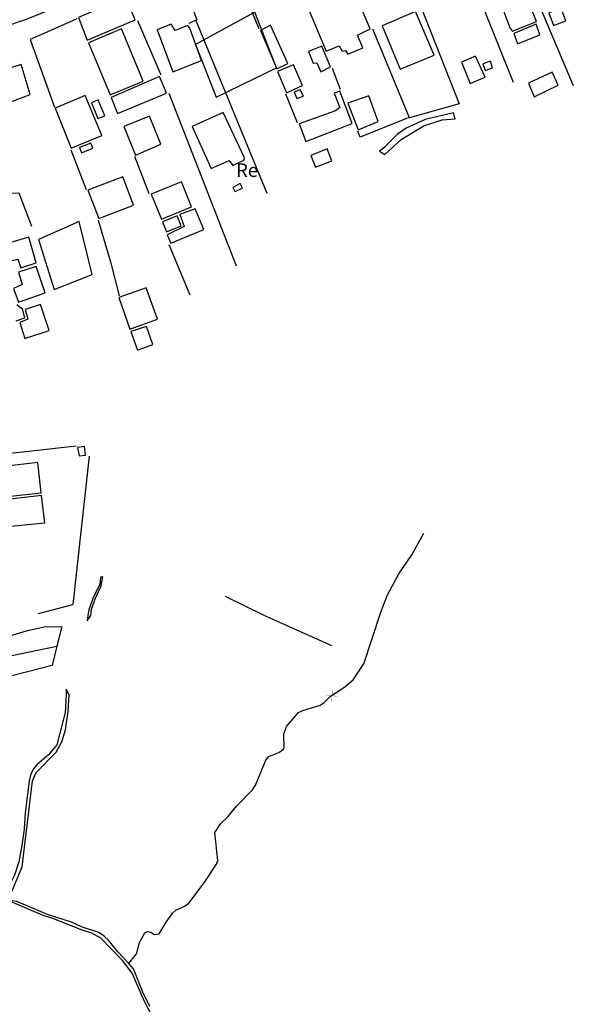
# Model space of a CAD drawing. Units: millimetres. Extents: x 185530 to 187947, y 1674286 to 1677062.
# Drawn here: x 187467 to 187570, y 1676056 to 1676238 of the extents above; entities that cross this region are included whole.
import ezdxf
from ezdxf.enums import TextEntityAlignment as Align

# ---------------------------------------------------------------- set-up
doc = ezdxf.new("R2010")
doc.units = ezdxf.units.MM
doc.header["$MEASUREMENT"] = 0
doc.layers.get('0').update_dxf_attribs({"linetype": 'CONTINUOUS'})
for name, color, linetype in [('EDIFICACAO_REFERENCIAL', 30, 'CONTINUOUS'), ('IMAGEM', 7, 'CONTINUOUS'), ('V-ARROIO', 142, 'CONTINUOUS'), ('V-BUEIRO', 5, 'CONTINUOUS'), ('V-EDIFICACAO', 50, 'CONTINUOUS'), ('V-EDIFICACAO_IDENTIFICADA', 80, 'CONTINUOUS'), ('V-EIXO_DE_LOGRADOURO', 3, 'CONTINUOUS'), ('V-LOTE', 1, 'CONTINUOUS'), ('V-NOME_DOS_LOGRADOUROS', 7, 'CONTINUOUS'), ('V-QUADRA', 2, 'CONTINUOUS'), ('V-RIO', 71, 'CONTINUOUS'), ('V-TESTADA', 250, 'CONTINUOUS'), ('V-VALETA', 171, 'CONTINUOUS')]:
    doc.layers.add(name, color=color, linetype=linetype)
picture_1 = doc.add_image_def('image1.jpg', size_in_pixel=(4025, 4626))

# ---------------------------------------------------------------- blocks, each defined once
blk = doc.blocks.new('305')
at = {"color": 0, "linetype": 'ByBlock', "const_width": 0.05}
blk.add_lwpolyline([(0.73, 0.39, 0.60863), (-0.73, 0.38)], format="xyb", dxfattribs=at)

msp = doc.modelspace()

# ---------------------------------------------------------------- linework, layer by layer
at = {"layer": 'EDIFICACAO_REFERENCIAL', "linetype": 'Continuous'}
for points in [[(187499.49, 1676232.98), (187503.3, 1676223.27), (187514.4, 1676228.63), (187510.4, 1676238.9)], [(187460.29, 1676227.07), (187462.51, 1676221.35), (187468.96, 1676223.75), (187467.3, 1676229.28)], [(187470.44, 1676197.01), (187473.39, 1676187.79), (187480.4, 1676190.56), (187478, 1676200.33)]]:
    msp.add_lwpolyline(points, close=True, dxfattribs=at)
at = {"layer": 'V-ARROIO'}
msp.add_lwpolyline([(187533.41, 1676213.26), (187534.41, 1676212.69), (187537.43, 1676215.42), (187541.63, 1676217.98), (187545, 1676219.08), (187547.42, 1676219.26), (187547.12, 1676220.38), (187541.85, 1676219.14), (187538.34, 1676217.53), (187536.77, 1676216.41), (187534.44, 1676214.06), (187534.41, 1676214.04)], close=True, dxfattribs=at)
for points in [[(187524.41, 1676112.74), (187525.22, 1676113.27), (187527.04, 1676114.44), (187528.59, 1676115.77), (187530.56, 1676118.73), (187533.69, 1676128.22), (187534.93, 1676131.45), (187537, 1676135.3), (187539.42, 1676138.79), (187541.63, 1676142.78)], [(187523.22, 1676111.56), (187524.41, 1676112.74)], [(187487.14, 1676063.4), (187488.54, 1676065.2), (187489.14, 1676067.3), (187490.09, 1676069.09), (187490.58, 1676069.33), (187491.21, 1676069.2), (187491.88, 1676068.75), (187492.76, 1676068.91), (187494.02, 1676071.03), (187495.27, 1676072.76), (187495.83, 1676073.28), (187497.57, 1676074.03), (187498.22, 1676074.52), (187501.08, 1676078.27), (187503.35, 1676081.73), (187503.58, 1676082.41), (187503.03, 1676087.58), (187504.09, 1676089.21), (187505.44, 1676090.48), (187507.07, 1676092.5), (187509.97, 1676095.44), (187510.55, 1676096.34), (187512.42, 1676100.93), (187513, 1676101.63), (187514.87, 1676102.33), (187515.72, 1676102.93), (187515.85, 1676103.28), (187515.78, 1676105.74), (187516.29, 1676107.12), (187518.45, 1676109.72), (187519.25, 1676110.11), (187522.47, 1676111.06), (187523.22, 1676111.56)]]:
    msp.add_lwpolyline(points, dxfattribs=at)
at = {"layer": 'V-EDIFICACAO'}
for points in [[(187520.32, 1676240.25), (187520.14, 1676239.9), (187523.58, 1676231.71), (187525.99, 1676232.69), (187526.54, 1676231.71), (187527.16, 1676231.87), (187527.56, 1676231.15), (187530.33, 1676232.34), (187529.39, 1676234.69), (187531.74, 1676235.88), (187528.47, 1676243.53), (187520.32, 1676240.25)], [(187483.73, 1676240.46), (187477.83, 1676237.95), (187479.46, 1676233.78), (187488.31, 1676237.49), (187486.94, 1676240.8), (187486.97, 1676241.52), (187483.73, 1676240.46)], [(187555.58, 1676241.23), (187557.55, 1676235.91), (187557.99, 1676235.43), (187562.44, 1676237.23), (187560.1, 1676243.04), (187555.58, 1676241.23)], [(187533.93, 1676236.41), (187537.26, 1676228.41), (187543.54, 1676231), (187540.07, 1676239.04), (187533.93, 1676236.41)], [(187564.72, 1676238.8), (187565.54, 1676236.45), (187567.82, 1676237.34), (187566.97, 1676239.59), (187564.72, 1676238.8)], [(187497.99, 1676236.44), (187495.69, 1676235.57), (187494.99, 1676236.7), (187492.39, 1676235.68), (187495.25, 1676227.93), (187500.57, 1676229.99), (187498.41, 1676235.96), (187497.99, 1676236.44)], [(187513.31, 1676236.51), (187511.44, 1676235.55), (187514.47, 1676228.48), (187516.48, 1676229.47), (187513.31, 1676236.51)], [(187558.22, 1676235.01), (187558.93, 1676233.11), (187563.05, 1676234.73), (187562.36, 1676236.7), (187558.22, 1676235.01)], [(187479.7, 1676233.26), (187483.72, 1676223.65), (187489.82, 1676226.21), (187485.8, 1676235.85), (187479.7, 1676233.26)], [(187520.33, 1676231.7), (187521.21, 1676229.54), (187521.84, 1676229.56), (187522.58, 1676227.89), (187524.41, 1676228.83), (187522.8, 1676232.64), (187520.33, 1676231.7)], [(187551.18, 1676230.81), (187548.59, 1676229.68), (187550.2, 1676225.74), (187552.97, 1676226.94), (187551.18, 1676230.81)], [(187514.58, 1676227.98), (187516.24, 1676224.02), (187519.22, 1676225.42), (187517.53, 1676229.21), (187514.58, 1676227.98)], [(187553.93, 1676229.9), (187552.51, 1676229.37), (187552.96, 1676228.15), (187554.28, 1676228.66), (187553.93, 1676229.9)], [(187483.91, 1676223.2), (187485.04, 1676220.25), (187494.09, 1676223.99), (187492.84, 1676227.08), (187483.91, 1676223.2)], [(187560.92, 1676225.82), (187562.02, 1676223.32), (187566.43, 1676225.43), (187565.31, 1676227.87), (187560.92, 1676225.82)], [(187479.09, 1676223.53), (187473.53, 1676221.22), (187476.52, 1676213.82), (187482.18, 1676216.16), (187479.09, 1676223.53)], [(187518.79, 1676224.62), (187517.69, 1676224.14), (187518.15, 1676222.99), (187519.37, 1676223.44), (187518.79, 1676224.62)], [(187525.3, 1676220.75), (187518.58, 1676218.33), (187519.85, 1676215.07), (187528.39, 1676218.4), (187526.12, 1676224.37), (187525.04, 1676223.96), (187526.09, 1676221.33), (187525.3, 1676220.75)], [(187527.57, 1676222.13), (187529.47, 1676217.25), (187533.19, 1676218.77), (187531.47, 1676223.49), (187527.57, 1676222.13)], [(187481.47, 1676222.73), (187480.28, 1676222.22), (187481.42, 1676219.3), (187482.69, 1676219.83), (187481.47, 1676222.73)], [(187486.21, 1676217.83), (187488.36, 1676212.57), (187493.04, 1676214.56), (187490.94, 1676219.77), (187486.21, 1676217.83)], [(187498.82, 1676217.82), (187502.37, 1676210.1), (187505.67, 1676211.58), (187506.37, 1676210.67), (187508.4, 1676211.62), (187508.5, 1676212.04), (187504.59, 1676220.39), (187498.82, 1676217.82)], [(187478.06, 1676213.94), (187478.43, 1676212.97), (187480.48, 1676213.83), (187480.16, 1676214.79), (187478.06, 1676213.94)], [(187520.76, 1676212.48), (187521.62, 1676210.34), (187524.63, 1676211.51), (187523.75, 1676213.7), (187520.76, 1676212.48)], [(187479.55, 1676206.1), (187481.58, 1676200.87), (187487.99, 1676203.33), (187486.04, 1676208.57), (187479.55, 1676206.1)], [(187491.29, 1676205.37), (187493.18, 1676200.72), (187498.7, 1676202.99), (187496.88, 1676207.61), (187491.29, 1676205.37)], [(187506.36, 1676206.61), (187506.71, 1676205.84), (187508.14, 1676206.45), (187507.69, 1676207.33), (187506.36, 1676206.61)], [(187494.21, 1676197.87), (187494.89, 1676196.33), (187500.97, 1676198.85), (187499.39, 1676202.66), (187496.56, 1676201.59), (187497.35, 1676199.37), (187494.21, 1676197.87)], [(187493.38, 1676200.25), (187494.08, 1676198.38), (187496.84, 1676199.49), (187496.06, 1676201.37), (187493.38, 1676200.25)], [(187463.86, 1676195.98), (187464.78, 1676192.91), (187466.66, 1676193.33), (187467.21, 1676191.73), (187470.07, 1676192.69), (187468.67, 1676197.42), (187463.86, 1676195.98)], [(187466.75, 1676190.97), (187467.44, 1676188.7), (187465.88, 1676187.97), (187466.8, 1676185.44), (187471.72, 1676187.15), (187470.03, 1676192.01), (187466.75, 1676190.97)], [(187485.33, 1676186.28), (187487.31, 1676180.43), (187492.45, 1676182.29), (187490.37, 1676188.08), (187485.33, 1676186.28)], [(187468.01, 1676184.08), (187468.5, 1676182.27), (187467.01, 1676181.69), (187467.93, 1676178.75), (187472.45, 1676180.22), (187470.87, 1676184.98), (187468.01, 1676184.08)], [(187487.49, 1676180.01), (187488.73, 1676176.59), (187491.57, 1676177.61), (187490.44, 1676180.96), (187487.49, 1676180.01)], [(187477.69, 1676158.62), (187477.95, 1676157.06), (187479.13, 1676157.21), (187478.98, 1676158.81), (187477.69, 1676158.62)], [(187463.55, 1676155.07), (187464.14, 1676149.48), (187470.96, 1676150.23), (187470.34, 1676155.83), (187463.55, 1676155.07)], [(187464.23, 1676148.95), (187464.77, 1676144.01), (187471.63, 1676144.72), (187471.05, 1676149.77), (187464.23, 1676148.95)]]:
    msp.add_lwpolyline(points, close=True, dxfattribs=at)
at = {"layer": 'V-EDIFICACAO_IDENTIFICADA'}
msp.add_lwpolyline([(187506.71, 1676205.84), (187508.14, 1676206.45), (187507.69, 1676207.33), (187506.36, 1676206.61), (187506.36, 1676206.61), (187506.71, 1676205.84)], close=True, dxfattribs=at)
at = {"layer": 'V-EIXO_DE_LOGRADOURO'}
msp.add_lwpolyline([(187460.45, 1676119.17), (187473.86, 1676121.97)], dxfattribs=at)
at = {"layer": 'V-LOTE'}
for points in [[(187558.17, 1676225.95), (187539.95, 1676271.35)], [(187530.98, 1676266.21), (187535.72, 1676253.55), (187548.17, 1676222.01), (187538.98, 1676219.44)], [(187511.21, 1676235.84), (187504.6, 1676251.75)], [(187569.27, 1676225.33), (187560.95, 1676244.99)], [(187498.31, 1676240.91), (187498.77, 1676239.98), (187499.7, 1676237.49), (187498.24, 1676236.84)], [(187477.57, 1676237.7), (187476.17, 1676237.08), (187468.93, 1676233.86)], [(187488.72, 1676237.42), (187493.03, 1676227.37)], [(187499.51, 1676237.4), (187512.66, 1676205.51)], [(187538.98, 1676219.44), (187532.23, 1676235.82)], [(187468.93, 1676233.86), (187473.42, 1676221.41)], [(187526.26, 1676224.68), (187524.73, 1676228.53)], [(187494.54, 1676224), (187506.98, 1676192.14)], [(187518.3, 1676218.5), (187516.12, 1676223.79)], [(187538.98, 1676219.44), (187538.4, 1676219.28), (187529.86, 1676215.86), (187529.46, 1676217)], [(187476.46, 1676213.52), (187479.26, 1676206.24)], [(187490.93, 1676205.43), (187488.26, 1676212.27)], [(187460.36, 1676205.37), (187466.81, 1676205.58), (187469.17, 1676199.42)], [(187481.5, 1676200.58), (187483.74, 1676192.84), (187485.35, 1676186.6)], [(187498.5, 1676186.72), (187494.62, 1676196.02)], [(187459.44, 1676156.19), (187461.4, 1676157.16), (187477.4, 1676158.94)], [(187479.82, 1676157.02), (187476.84, 1676129.67)], [(187470.5, 1676127.98), (187476.84, 1676129.67)]]:
    msp.add_lwpolyline(points, dxfattribs=at)
at = {"layer": 'V-QUADRA'}
for points in [[(187472.51, 1676239.31), (187468.03, 1676237.49), (187464, 1676236.14)], [(187460.45, 1676122.47), (187468.42, 1676124.84), (187471.83, 1676125.59), (187474.75, 1676125.55), (187473.86, 1676121.97), (187472.97, 1676118.37), (187460.46, 1676115.19)]]:
    msp.add_lwpolyline(points, dxfattribs=at)
at = {"layer": 'V-RIO'}
for points in [[(187479.45, 1676126.62), (187480.12, 1676127.62), (187480.28, 1676128.79), (187481.01, 1676130.81), (187482.07, 1676133.1), (187482.32, 1676134.74), (187481.9, 1676134.66), (187481.77, 1676133.41), (187480.5, 1676130.78), (187479.78, 1676128.69), (187479.61, 1676127.62), (187479.45, 1676126.62)], [(187475.59, 1676114.01), (187475.55, 1676113.01), (187475.42, 1676109.73), (187473.87, 1676103.75), (187472.3, 1676101.89), (187470.15, 1676100.04), (187469.46, 1676099.26), (187468.99, 1676098.13), (187468.73, 1676097.07), (187468, 1676091.18), (187467.84, 1676088.19), (187467.38, 1676085.18), (187466.81, 1676082.19), (187466.03, 1676079.7), (187464.79, 1676077.23), (187462.98, 1676074.65), (187461.57, 1676072.22), (187460.79, 1676071.37), (187460.51, 1676071.26)], [(187487.14, 1676063.4), (187485.14, 1676065.56), (187483.42, 1676067.69), (187482.67, 1676068.42), (187481.59, 1676069.13), (187478.42, 1676070.17), (187476.58, 1676071.01), (187472.15, 1676072.46), (187466.5, 1676074.86), (187464.86, 1676075.11), (187467.46, 1676081.22), (187469.39, 1676097.14), (187470.07, 1676098.66), (187473.76, 1676102.39), (187474.75, 1676104.34), (187475.43, 1676106.5), (187475.96, 1676109.91), (187476.11, 1676113.01), (187475.59, 1676114.01)], [(187492.04, 1676052.64), (187490.07, 1676056.41), (187487.79, 1676061.6), (187485.99, 1676063.94), (187481.95, 1676068.09), (187480.2, 1676069.06), (187478.33, 1676069.61), (187473, 1676071.76), (187471.31, 1676072.29), (187465.73, 1676074.67), (187464.8, 1676074.78), (187464.25, 1676074.36), (187463.45, 1676072.69), (187462.07, 1676070.92), (187461.15, 1676069.33), (187460.51, 1676068.93)], [(187491.05, 1676055.5), (187489.76, 1676058.12), (187488, 1676062.46), (187487.14, 1676063.4)]]:
    msp.add_lwpolyline(points, dxfattribs=at)
at = {"layer": 'V-TESTADA'}
for points in [[(187477.57, 1676237.7), (187476.17, 1676237.08), (187468.93, 1676233.86)], [(187466.37, 1676181.96), (187467.92, 1676182.56), (187467.49, 1676184.13), (187466.49, 1676184.91)], [(187470.5, 1676127.98), (187476.84, 1676129.67)]]:
    msp.add_lwpolyline(points, dxfattribs=at)
at = {"layer": 'V-VALETA'}
for points in [[(187504.93, 1676131.19), (187512.06, 1676127.68), (187523.91, 1676122.41)], [(187523.91, 1676122.41), (187524.6, 1676122.1)]]:
    msp.add_lwpolyline(points, dxfattribs=at)

# ---------------------------------------------------------------- block references
at = {"layer": 'V-BUEIRO'}
for p, rotation in [((187523.75, 1676112.08), 311), ((187525.59, 1676113.51), 123)]:
    msp.add_blockref('305', p, dxfattribs=dict(at, rotation=rotation))

# ---------------------------------------------------------------- texts
at = {"layer": 'V-NOME_DOS_LOGRADOUROS'}
msp.add_text('Re', height=2.5, dxfattribs=at).set_placement((187506.95, 1676207.74), align=Align.BOTTOM_LEFT)

# ---------------------------------------------------------------- referenced raster images: frames only (the image files are external)
at = {"layer": 'IMAGEM'}
image = msp.add_image(picture_1, insert=(185530.46, 1674286.06), size_in_units=(2415.42, 2776.08), dxfattribs=at)
image.dxf.flags = 7

doc.saveas('drawing.dxf')
